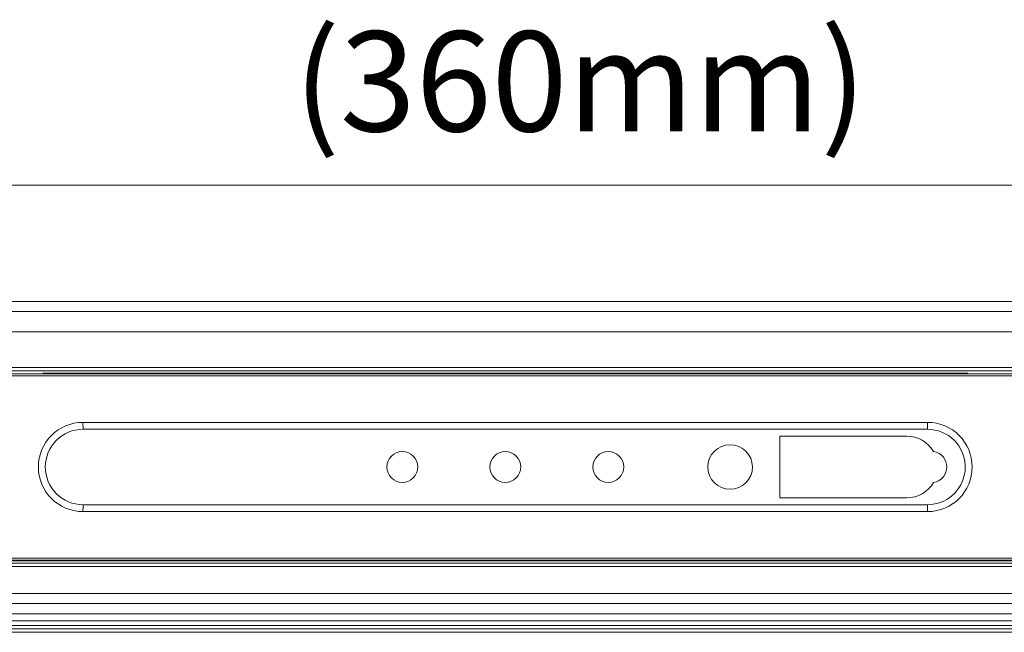
# Model space of a CAD drawing. Units: inches. Extents: x 0.5 to 16.1, y 0.5 to 11.2.
# Drawn here: x 2.8 to 5.4, y 4.2 to 5.9 of the extents above; entities that cross this region are included whole.
import ezdxf

# ---------------------------------------------------------------- set-up
doc = ezdxf.new("R2010")
doc.units = ezdxf.units.IN
doc.header["$MEASUREMENT"] = 0
doc.layers.add('Layer 1', color=7, linetype='Continuous')

msp = doc.modelspace()

# ---------------------------------------------------------------- linework, layer by layer
at = {"layer": 'Layer 1', "color": 179, "lineweight": 18, "true_color": 0x231f20}
for points in [[(6.5948, 5.4249), (1.5347, 5.4249)], [(1.7076, 5.1186), (6.4144, 5.1186)], [(1.7092, 5.0929), (6.4129, 5.0929)], [(1.7095, 5.0391), (6.4126, 5.0391)], [(1.7059, 4.9365), (6.4162, 4.9365)], [(6.4126, 4.9455), (1.7095, 4.9455)], [(5.2749, 4.9305), (2.8473, 4.9305)], [(5.1694, 4.8015), (2.9525, 4.8015)], [(2.9525, 4.8015), (2.9528, 4.7834)], [(2.9528, 4.7834), (5.1693, 4.7834)], [(5.1693, 4.7834), (5.1695, 4.8015)], [(5.1152, 4.7654), (4.7818, 4.7654)], [(4.7819, 4.7654), (4.7819, 4.6032)], [(4.7819, 4.6032), (5.1152, 4.6032)], [(5.1693, 4.5851), (2.9528, 4.5851)], [(5.1694, 4.5672), (5.1693, 4.5851)], [(2.9525, 4.5672), (5.1695, 4.5672)], [(1.6338, 4.438), (6.4882, 4.438)], [(6.4162, 4.432), (1.7059, 4.432)], [(1.7095, 4.423), (6.4126, 4.423)], [(6.1494, 4.3523), (1.9728, 4.3523)], [(1.9728, 4.3255), (6.1494, 4.3255)], [(6.13, 4.2983), (1.9922, 4.2983)], [(6.1697, 4.268), (1.9523, 4.268)], [(1.9922, 4.2804), (6.13, 4.2804)], [(6.1699, 4.259), (1.9522, 4.259)], [(2.0302, 4.25), (3.935, 4.25)], [(3.9355, 4.25), (4.1873, 4.25)], [(4.1872, 4.25), (6.0999, 4.25)]]:
    msp.add_lwpolyline(points, dxfattribs=at)
for points in [[(6.4884, 4.9245), (4.8701, 4.9231), (3.2519, 4.9231), (1.6338, 4.9245)], [(1.6339, 4.93), (2.4429, 4.9292), (3.2519, 4.9288), (4.0611, 4.9288)], [(4.0611, 4.9288), (4.8701, 4.9288), (5.6792, 4.9292), (6.4883, 4.93)], [(5.1693, 4.7834), (5.1954, 4.7833), (5.2205, 4.7729), (5.2392, 4.7545)], [(5.1852, 4.7252), (5.1706, 4.7501), (5.144, 4.7655), (5.1152, 4.7655)], [(4.7097, 4.6843), (4.7097, 4.7166), (4.6836, 4.7428), (4.6512, 4.7428)], [(5.2514, 4.7395), (5.2955, 4.6736), (5.2485, 4.5853), (5.1693, 4.5852)], [(5.2392, 4.7545), (5.2438, 4.7498), (5.248, 4.7449), (5.2516, 4.7395)], [(3.7908, 4.7249), (3.7684, 4.7249), (3.7502, 4.7067), (3.7502, 4.6843)], [(3.8313, 4.6843), (3.8313, 4.7068), (3.8132, 4.7249), (3.7908, 4.7249)], [(4.1016, 4.6843), (4.1016, 4.7068), (4.0834, 4.7249), (4.061, 4.7249)], [(4.3718, 4.6843), (4.3718, 4.7068), (4.3537, 4.7249), (4.3313, 4.7249)], [(5.1852, 4.6435), (5.2311, 4.6513), (5.2311, 4.7173), (5.1852, 4.7251)], [(3.7502, 4.6843), (3.7502, 4.662), (3.7684, 4.6438), (3.7907, 4.6438)], [(3.7908, 4.6438), (3.8132, 4.6438), (3.8313, 4.662), (3.8313, 4.6843)], [(4.061, 4.6438), (4.0834, 4.6438), (4.1016, 4.662), (4.1016, 4.6843)], [(4.3313, 4.6438), (4.3537, 4.6438), (4.3718, 4.662), (4.3718, 4.6843)], [(4.6512, 4.6257), (4.6835, 4.6257), (4.7098, 4.652), (4.7098, 4.6843)], [(5.1152, 4.6032), (5.144, 4.6032), (5.1707, 4.6185), (5.1853, 4.6435)], [(2.9528, 4.5851), (2.9527, 4.5792), (2.9527, 4.5731), (2.9525, 4.5672)], [(1.6336, 4.444), (3.2519, 4.4456), (4.8701, 4.4456), (6.4884, 4.444)], [(1.6338, 4.4386), (3.2519, 4.4401), (4.87, 4.4401), (6.4882, 4.4386)]]:
    msp.add_open_spline(points, degree=3, dxfattribs=at)
for points in [[(2.9525, 4.5672), (2.8879, 4.5672), (2.8355, 4.6196), (2.8355, 4.6843), (2.8355, 4.749), (2.8879, 4.8015), (2.9525, 4.8015)], [(2.9528, 4.5851), (2.898, 4.5851), (2.8538, 4.6296), (2.8538, 4.6843), (2.8538, 4.739), (2.898, 4.7834), (2.9528, 4.7834)], [(5.1694, 4.8015), (5.2343, 4.8015), (5.2866, 4.749), (5.2866, 4.6844), (5.2866, 4.6196), (5.2343, 4.5672), (5.1694, 4.5672)], [(4.6512, 4.6257), (4.6189, 4.6257), (4.5927, 4.652), (4.5927, 4.6843), (4.5927, 4.7166), (4.6189, 4.7428), (4.6512, 4.7428)], [(4.061, 4.7249), (4.0387, 4.7249), (4.0205, 4.7067), (4.0205, 4.6843), (4.0205, 4.6619), (4.0387, 4.6437), (4.061, 4.6437)], [(4.3313, 4.7249), (4.309, 4.7249), (4.2908, 4.7067), (4.2908, 4.6843), (4.2908, 4.6619), (4.309, 4.6437), (4.3313, 4.6437)]]:
    msp.add_open_spline(points, degree=3, knots=[0, 0, 0, 0, 1, 1, 1, 2, 2, 2, 2], dxfattribs=at)

# ---------------------------------------------------------------- texts
at = {"layer": 'Layer 1', "color": 179, "true_color": 0x231f20, "insert": (3.5058, 5.566), "char_height": 0.262851, "attachment_point": 7}
msp.add_mtext('\\fArial|b0|i0|c0|p34;\\W1;(360mm)', dxfattribs=at)

doc.saveas('drawing.dxf')
